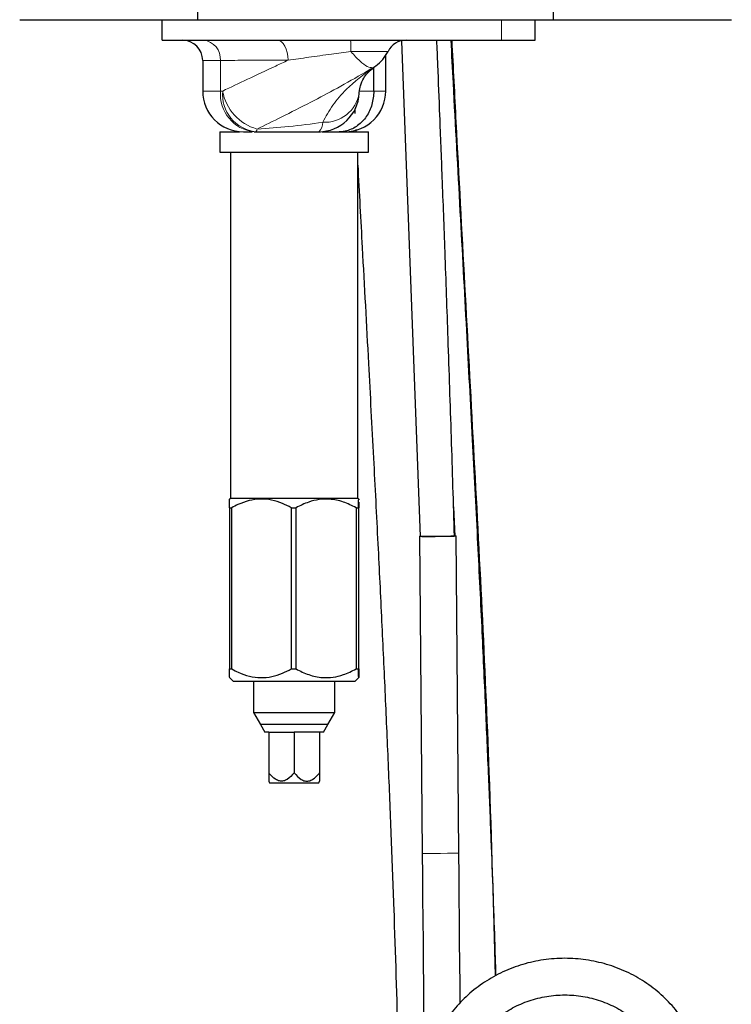
# Model space of a CAD drawing. Units: millimetres. Extents: x 62 to 168, y 91 to 249.
# Drawn here: x 153 to 167, y 119 to 138 of the extents above; entities that cross this region are included whole.
import ezdxf

# ---------------------------------------------------------------- set-up
doc = ezdxf.new("R2010")
doc.units = ezdxf.units.MM

msp = doc.modelspace()

# ---------------------------------------------------------------- linework, layer by layer
at = {"color": 7, "linetype": 'Continuous', "lineweight": 25}
for p, q in [((156.324, 140.944), (156.324, 138.144)), ((163.324, 138.144), (163.324, 140.944)), ((152.824, 138.144), (166.824, 138.144)), ((155.624, 137.744), (155.624, 138.144)), ((162.963, 137.744), (162.963, 138.144)), ((155.624, 137.744), (162.305, 137.744)), ((160.709, 127.989), (160.342, 137.728)), ((162.305, 137.744), (162.963, 137.744)), ((160.024, 136.744), (160.024, 137.443)), ((159.791, 136.744), (159.791, 137.209)), ((159.414, 136.396), (159.419, 136.305)), ((156.764, 135.944), (156.764, 135.544)), ((156.764, 135.944), (157.148, 135.944)), ((157.435, 135.944), (157.469, 135.944)), ((158.706, 135.944), (158.743, 135.944)), ((158.773, 135.944), (159.684, 135.944)), ((159.436, 135.987), (159.438, 135.944)), ((159.684, 135.544), (159.684, 135.944)), ((156.764, 135.544), (159.684, 135.544)), ((156.974, 135.544), (156.974, 128.744)), ((159.474, 128.744), (159.474, 135.544)), ((156.974, 128.744), (156.948, 128.718)), ((156.974, 128.744), (157.591, 128.744)), ((157.591, 128.744), (159.474, 128.744)), ((159.5, 128.717), (159.474, 128.744)), ((156.949, 128.554), (156.995, 128.554)), ((156.949, 128.554), (156.949, 125.384)), ((156.995, 125.384), (156.995, 128.554)), ((158.166, 128.554), (158.26, 128.554)), ((158.166, 128.554), (158.166, 125.384)), ((158.26, 125.384), (158.26, 128.554)), ((159.441, 128.554), (159.489, 128.554)), ((159.441, 128.554), (159.441, 125.384)), ((159.489, 128.554), (159.489, 125.384)), ((159.496, 128.664), (159.498, 128.554)), ((159.498, 125.384), (159.498, 128.554)), ((161.36, 128.571), (161.382, 127.995)), ((160.689, 127.993), (160.743, 121.756)), ((161.463, 121.763), (161.409, 127.999)), ((156.949, 125.384), (156.995, 125.384)), ((158.166, 125.384), (158.26, 125.384)), ((159.441, 125.384), (159.489, 125.384)), ((156.947, 125.22), (157.024, 125.144)), ((157.024, 125.144), (157.616, 125.144)), ((157.424, 125.144), (157.424, 124.529)), ((157.616, 125.144), (159.424, 125.144)), ((159.024, 124.529), (159.024, 125.144)), ((159.424, 125.144), (159.499, 125.219)), ((157.424, 124.529), (157.559, 124.295)), ((157.424, 124.529), (159.024, 124.529)), ((158.888, 124.295), (159.024, 124.529)), ((157.559, 124.295), (157.646, 124.144)), ((158.888, 124.295), (157.559, 124.295)), ((158.801, 124.144), (158.888, 124.295)), ((157.724, 124.144), (157.646, 124.144)), ((157.724, 124.144), (158.224, 124.144)), ((157.724, 124.144), (157.724, 123.344)), ((158.724, 124.144), (158.224, 124.144)), ((158.224, 124.144), (158.224, 123.344)), ((158.801, 124.144), (158.724, 124.144)), ((158.724, 124.144), (158.724, 123.344)), ((157.723, 123.18), (157.74, 123.144)), ((157.74, 123.144), (158.708, 123.144)), ((158.708, 123.144), (158.725, 123.18))]:
    msp.add_line(p, q, dxfattribs=at)
at = {"color": 8, "linetype": 'Continuous', "lineweight": 18}
for p, q in [((162.305, 137.744), (162.305, 138.144)), ((159.34, 137.523), (160.07, 137.523)), ((156.817, 136.745), (156.776, 136.744)), ((159.791, 136.744), (159.504, 136.744)), ((159.791, 136.744), (160.024, 136.744))]:
    msp.add_line(p, q, dxfattribs=at)
at = {"color": 8, "linetype": 'Continuous', "lineweight": 18, "flags": 128}
for points in [[(158.104, 137.35), (158.099, 137.427), (158.087, 137.501), (158.067, 137.569), (158.041, 137.629), (158.009, 137.678), (157.973, 137.714), (157.934, 137.736), (157.893, 137.744)], [(159.769, 137.202), (159.811, 137.226), (159.827, 137.237)], [(160.743, 121.756), (160.771, 121.757), (160.849, 121.757), (160.966, 121.758), (161.103, 121.759), (161.241, 121.761), (161.358, 121.762), (161.436, 121.762), (161.463, 121.763)]]:
    msp.add_lwpolyline(points, dxfattribs=at)
at = {"color": 7, "linetype": 'Continuous', "lineweight": 25, "flags": 128}
for points in [[(160.689, 127.993), (160.716, 127.993), (160.794, 127.994), (160.911, 127.995), (161.049, 127.996), (161.187, 127.997), (161.304, 127.998), (161.382, 127.999), (161.409, 127.999), (161.409, 127.999)], [(160.743, 121.756), (160.747, 121.32), (160.751, 120.885), (160.755, 120.451), (160.759, 120.02), (160.762, 119.592), (160.766, 119.168), (160.77, 118.749), (160.773, 118.336)], [(161.489, 118.805), (161.486, 119.174), (161.482, 119.598), (161.479, 120.026), (161.475, 120.457), (161.471, 120.891), (161.467, 121.326), (161.463, 121.763)]]:
    msp.add_lwpolyline(points, dxfattribs=at)
at = {"color": 7, "linetype": 'Continuous', "lineweight": 25}
for centre, radius, start, end in [((156.024, 137.344), 0.4, 0, 90), ((160.427, 137.344), 0.4, 90, 153.3138), ((159.355, 137.883), 0.8, 306.149, 333.3138), ((157.224, 136.744), 0.8, 180, 270), ((158.706, 136.744), 0.8, 270, 356.9815), ((159.224, 136.744), 0.8, 270, 0)]:
    msp.add_arc(centre, radius, start, end, dxfattribs=at)
at = {"color": 8, "linetype": 'Continuous', "lineweight": 18}
for centre, radius, start, end in [((156.403, 137.376), 0.37, 355.3241, 84.0674), ((157.513, 136.679), 0.74, 174.9617, 263.934), ((157.552, 136.677), 0.738, 174.7043, 263.5761), ((157.745, 136.906), 0.942, 189.8514, 254.5176), ((158.824, 136.821), 0.691, 266.7268, 350.0534), ((158.548, 136.12), 0.237, 311.8399, 2.5147), ((157.422, 135.997), 0.0712, 310.902, 0.6492)]:
    msp.add_arc(centre, radius, start, end, dxfattribs=at)
for points, knots in [([(159.34, 137.523), (159.339, 137.555), (159.339, 137.618), (159.337, 137.688), (159.335, 137.735), (159.333, 137.741), (159.332, 137.744)], [0, 0, 0, 0, 0.25, 0.5, 0.750001, 1, 1, 1, 1]), ([(158.104, 137.35), (158.238, 137.369), (158.509, 137.408), (158.928, 137.467), (159.212, 137.506), (159.34, 137.523)], [0, 0, 0, 0, 0.34918, 0.706441, 1, 1, 1, 1]), ([(159.34, 137.523), (159.342, 137.521), (159.372, 137.484), (159.431, 137.417), (159.541, 137.307), (159.67, 137.209), (159.736, 137.205), (159.769, 137.202)], [0, 0, 0, 0, 0.010414, 0.175794, 0.341173, 0.670587, 1, 1, 1, 1]), ([(156.424, 137.344), (156.439, 137.344), (156.47, 137.345), (156.671, 137.345), (156.772, 137.346)], [0, 0, 0, 0, 0.500204, 1, 1, 1, 1]), ([(156.772, 137.346), (156.921, 137.347), (157.224, 137.349), (157.695, 137.35), (158.006, 137.35), (158.104, 137.35)], [0, 0, 0, 0, 0.399352, 0.810312, 1, 1, 1, 1]), ([(156.776, 136.744), (156.777, 136.777), (156.779, 136.978), (156.775, 137.178), (156.772, 137.346)], [0, 0, 0, 0, 0.164945, 1, 1, 1, 1]), ([(158.104, 137.35), (158.022, 137.312), (157.74, 137.179), (157.284, 136.968), (156.974, 136.82), (156.817, 136.745)], [0, 0, 0, 0, 0.167591, 0.578336, 1, 1, 1, 1]), ([(157.494, 135.998), (157.651, 136.075), (157.971, 136.231), (158.516, 136.506), (159.075, 136.801), (159.489, 137.033), (159.721, 137.173), (159.769, 137.202)], [0, 0, 0, 0, 0.247608, 0.504208, 0.71956, 0.941398, 1, 1, 1, 1]), ([(159.769, 137.202), (159.588, 137.065), (159.284, 136.835), (158.969, 136.467), (158.847, 136.243), (158.785, 136.13)], [0, 0, 0, 0, 0.420671, 0.706815, 1, 1, 1, 1]), ([(156.776, 136.744), (156.674, 136.744), (156.471, 136.744), (156.439, 136.744), (156.424, 136.744)], [0, 0, 0, 0, 0.499991, 1, 1, 1, 1]), ([(158.785, 136.13), (158.563, 136.099), (158.135, 136.039), (157.703, 136.011), (157.494, 135.998)], [0, 0, 0, 0, 0.51572, 1, 1, 1, 1])]:
    msp.add_open_spline(points, degree=3, knots=knots, dxfattribs=at)
at = {"color": 7, "linetype": 'Continuous', "lineweight": 25}
for points, knots in [([(161.378, 127.995), (161.358, 128.642), (161.318, 129.938), (161.255, 131.8), (161.195, 133.503), (161.141, 134.964), (161.093, 136.189), (161.057, 137.089), (161.037, 137.582), (161.03, 137.744)], [0, 0, 0, 0, 0.199223, 0.39853, 0.573155, 0.723098, 0.848359, 0.950133, 1, 1, 1, 1]), ([(162.194, 119.357), (162.187, 119.593), (162.17, 120.136), (162.139, 121.025), (162.099, 122.089), (162.05, 123.309), (161.989, 124.704), (161.917, 126.273), (161.831, 128.021), (161.73, 129.963), (161.616, 132.102), (161.489, 134.438), (161.385, 136.34), (161.326, 137.462), (161.311, 137.744)], [0, 0, 0, 0, 0.038497, 0.088419, 0.145103, 0.211922, 0.28742, 0.372714, 0.467813, 0.57273, 0.689653, 0.816778, 0.954113, 1, 1, 1, 1]), ([(162.185, 119.351), (162.148, 120.686), (162.053, 124.15), (161.76, 129.742), (161.493, 134.537), (161.357, 137.206), (161.329, 137.744)], [0, 0, 0, 0, 0.217552, 0.564615, 0.912213, 1, 1, 1, 1]), ([(156.424, 137.344), (156.424, 137.177), (156.424, 136.977), (156.424, 136.777), (156.424, 136.744)], [0, 0, 0, 0, 0.833138, 1, 1, 1, 1]), ([(159.505, 136.701), (159.505, 136.706), (159.506, 136.762), (159.529, 136.865), (159.575, 136.983), (159.665, 137.096), (159.747, 137.181), (159.819, 137.228), (159.832, 137.237)], [0, 0, 0, 0, 0.021925, 0.250397, 0.555663, 0.760641, 0.957211, 1, 1, 1, 1]), ([(159.791, 136.744), (159.783, 136.654), (159.768, 136.474), (159.652, 136.235), (159.479, 136.053), (159.289, 135.961), (159.161, 135.944), (159.11, 135.944), (159.108, 135.944)], [0, 0, 0, 0, 0.214381, 0.428758, 0.64324, 0.857928, 0.993708, 1, 1, 1, 1]), ([(157.224, 135.944), (157.232, 135.944), (157.247, 135.944), (157.353, 135.944), (157.4, 135.944)], [0, 0, 0, 0, 0.563406, 1, 1, 1, 1]), ([(157.469, 135.944), (157.672, 135.944), (158.085, 135.944), (158.496, 135.944), (158.706, 135.944)], [0, 0, 0, 0, 0.490124, 1, 1, 1, 1]), ([(159.474, 135.288), (159.503, 134.748), (159.574, 133.448), (159.678, 131.528), (159.781, 129.587), (159.868, 127.897), (159.944, 126.341), (160.013, 124.871), (160.075, 123.441), (160.132, 122.043), (160.199, 120.247), (160.266, 118.079), (160.319, 115.84), (160.334, 114.476), (160.34, 113.951)], [0, 0, 0, 0, 0.075989, 0.182824, 0.27008, 0.349135, 0.420445, 0.48892, 0.555914, 0.621428, 0.685464, 0.808422, 0.92615, 1, 1, 1, 1]), ([(156.949, 128.554), (156.949, 128.592), (156.951, 128.671), (156.952, 128.735), (156.953, 128.716), (156.954, 128.713)], [0, 0, 0, 0, 0.442424, 0.899219, 1, 1, 1, 1]), ([(158.166, 128.554), (158.108, 128.583), (157.918, 128.68), (157.555, 128.76), (157.215, 128.668), (157.036, 128.575), (156.995, 128.554)], [0, 0, 0, 0, 0.156151, 0.515071, 0.889813, 1, 1, 1, 1]), ([(159.441, 128.554), (159.359, 128.594), (159.192, 128.677), (158.875, 128.744), (158.551, 128.697), (158.342, 128.594), (158.26, 128.554)], [0, 0, 0, 0, 0.218549, 0.444197, 0.781674, 1, 1, 1, 1]), ([(159.489, 128.554), (159.489, 128.592), (159.491, 128.671), (159.492, 128.735), (159.493, 128.715), (159.494, 128.711)], [0, 0, 0, 0, 0.431045, 0.876091, 1, 1, 1, 1]), ([(160.736, 127.989), (160.754, 127.989), (160.791, 127.99), (160.884, 127.99), (160.993, 127.991), (161.108, 127.992), (161.217, 127.993), (161.305, 127.994), (161.361, 127.995), (161.37, 127.995), (161.374, 127.995)], [0, 0, 0, 0, 0.130856, 0.261637, 0.393379, 0.523761, 0.655767, 0.786116, 0.917485, 1, 1, 1, 1]), ([(156.954, 125.227), (156.953, 125.233), (156.951, 125.245), (156.949, 125.341), (156.949, 125.384)], [0, 0, 0, 0, 0.557128, 1, 1, 1, 1]), ([(156.995, 125.384), (157.038, 125.361), (157.218, 125.268), (157.56, 125.178), (157.92, 125.258), (158.109, 125.354), (158.166, 125.384)], [0, 0, 0, 0, 0.116744, 0.488191, 0.844836, 1, 1, 1, 1]), ([(158.26, 125.384), (158.343, 125.343), (158.509, 125.261), (158.826, 125.193), (159.15, 125.24), (159.359, 125.343), (159.441, 125.384)], [0, 0, 0, 0, 0.218549, 0.444197, 0.781674, 1, 1, 1, 1]), ([(159.494, 125.224), (159.493, 125.231), (159.491, 125.243), (159.489, 125.341), (159.489, 125.384)], [0, 0, 0, 0, 0.568542, 1, 1, 1, 1]), ([(159.498, 125.384), (159.498, 125.342), (159.496, 125.258), (159.495, 125.23), (159.494, 125.216)], [0, 0, 0, 0, 0.492009, 1, 1, 1, 1]), ([(157.724, 123.344), (157.724, 123.305), (157.724, 123.241), (157.724, 123.184), (157.724, 123.181), (157.724, 123.18)], [0, 0, 0, 0, 0.482022, 0.801569, 1, 1, 1, 1]), ([(158.224, 123.344), (158.181, 123.295), (158.12, 123.225), (158.014, 123.177), (157.932, 123.176), (157.834, 123.223), (157.769, 123.289), (157.729, 123.337), (157.724, 123.344)], [0, 0, 0, 0, 0.300106, 0.432041, 0.565106, 0.707991, 0.960344, 1, 1, 1, 1]), ([(158.224, 123.344), (158.266, 123.295), (158.327, 123.225), (158.433, 123.177), (158.515, 123.176), (158.613, 123.223), (158.679, 123.289), (158.718, 123.337), (158.724, 123.344)], [0, 0, 0, 0, 0.300106, 0.432042, 0.565107, 0.707991, 0.960344, 1, 1, 1, 1]), ([(158.724, 123.344), (158.724, 123.305), (158.724, 123.241), (158.724, 123.184), (158.724, 123.181), (158.724, 123.18)], [0, 0, 0, 0, 0.482022, 0.801569, 1, 1, 1, 1]), ([(166.304, 117.105), (166.302, 117.18), (166.294, 117.386), (166.231, 117.721), (166.1, 118.098), (165.909, 118.451), (165.665, 118.772), (165.372, 119.056), (165.037, 119.294), (164.668, 119.482), (164.273, 119.614), (163.861, 119.689), (163.441, 119.704), (163.024, 119.659), (162.618, 119.554), (162.233, 119.392), (161.878, 119.177), (161.562, 118.914), (161.292, 118.608), (161.073, 118.266), (160.912, 117.898), (160.814, 117.518), (160.785, 117.235), (160.785, 117.083), (160.784, 117.057)], [0, 0, 0, 0, 0.027223, 0.075194, 0.123189, 0.17121, 0.219284, 0.26743, 0.315655, 0.363959, 0.412334, 0.460769, 0.509251, 0.557766, 0.606294, 0.65482, 0.703322, 0.751783, 0.800183, 0.848505, 0.896739, 0.944887, 0.990394, 1, 1, 1, 1]), ([(161.504, 117.063), (161.505, 117.116), (161.509, 117.28), (161.559, 117.554), (161.679, 117.87), (161.858, 118.162), (162.088, 118.42), (162.364, 118.637), (162.676, 118.806), (163.014, 118.921), (163.368, 118.979), (163.728, 118.979), (164.081, 118.92), (164.418, 118.805), (164.727, 118.638), (165, 118.424), (165.229, 118.168), (165.407, 117.88), (165.527, 117.566), (165.578, 117.302), (165.583, 117.145), (165.584, 117.099)], [0, 0, 0, 0, 0.026991, 0.083451, 0.13993, 0.19628, 0.252446, 0.30842, 0.364218, 0.419873, 0.475423, 0.530902, 0.586344, 0.641776, 0.697235, 0.752767, 0.808423, 0.864252, 0.920291, 0.976543, 1, 1, 1, 1])]:
    msp.add_open_spline(points, degree=3, knots=knots, dxfattribs=at)

doc.saveas('drawing.dxf')
